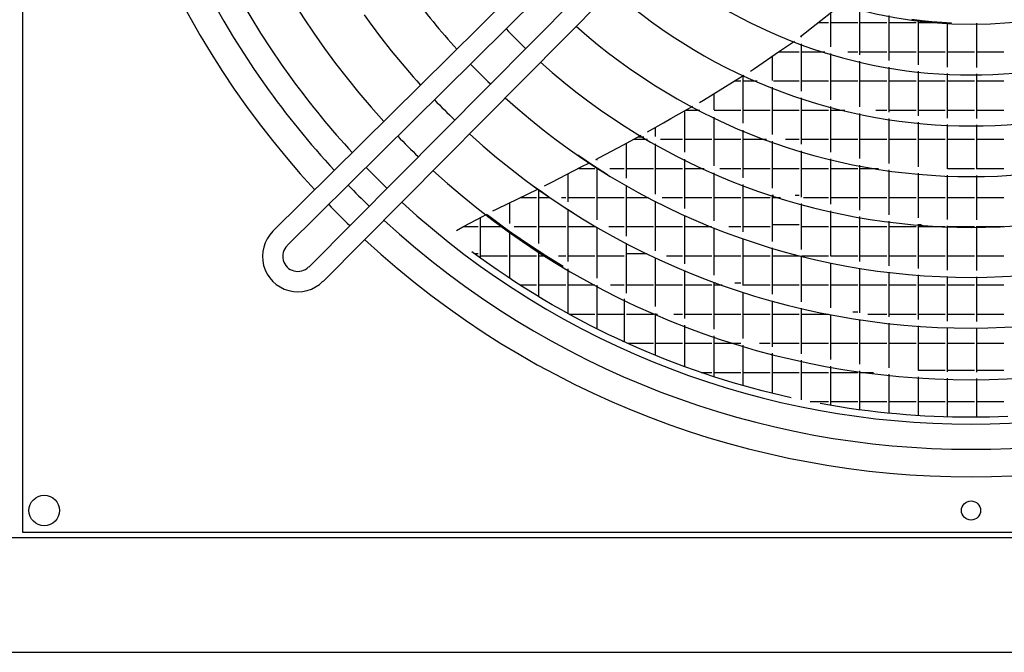
# Model space of a CAD drawing. Units: inches. Extents: x -2305 to 5850, y -2998 to 2964.
# Drawn here: x 1406 to 1794, y -995 to -746 of the extents above; entities that cross this region are included whole.
import ezdxf

# ---------------------------------------------------------------- set-up
doc = ezdxf.new("R2010")
doc.units = ezdxf.units.IN
doc.layers.add('1', color=7, linetype='Continuous')

# ---------------------------------------------------------------- blocks, each defined once
blk = doc.blocks.new('Draufsicht_1', base_point=(3372.5, 2490))
at = {"color": 2, "linetype": 'Continuous'}
for p, q in [((16881.3, -2404.5), (16881.3, -11371.1)), ((16881.3, -11371.1), (25847.9, -11371.1))]:
    blk.add_line(p, q, dxfattribs=at)
at = {"color": 6, "linetype": 'Continuous'}
for p, q in [((20632.1, -8967.8), (20728.5, -8891.5)), ((20701.8, -9075), (20701.8, -8912.7)), ((20839.8, -9112.2), (20839.8, -8895.9)), ((20977.8, -9140.2), (20977.8, -8926.9)), ((20558.1, -9026.3), (20632.1, -8967.8)), ((20642.4, -8959.7), (20691, -8959.7)), ((20701.8, -8959.7), (20829, -8959.7)), ((20839.8, -8959.7), (20967, -8959.7)), ((20977.8, -8959.7), (21105, -8959.7)), ((21084.5, -8944.3), (21132, -8950.2)), ((21115.8, -9159.6), (21115.8, -8948.2)), ((21115.8, -8948.9), (21121.2, -8948.9)), ((21115.8, -8959.7), (21243, -8959.7)), ((21132, -8950.2), (21179.2, -8955)), ((21179.2, -8955), (21226.1, -8958.6)), ((21226.1, -8958.6), (21272.7, -8961.2)), ((21253.8, -9170.5), (21253.8, -8960.2)), ((21391.8, -9173), (21391.8, -8963)), ((20563.8, -9028.4), (20563.8, -9021.9)), ((20459.7, -9096), (20529.6, -9047.6)), ((20563.8, -9283.9), (20563.8, -9060.5)), ((20341.3, -9177.9), (20459.7, -9096)), ((20425.8, -9233.3), (20425.8, -9119.5)), ((20457.3, -9097.7), (20553, -9097.7)), ((20563.8, -9097.7), (20673, -9097.7)), ((20701.8, -9325.5), (20701.8, -9106.3)), ((20781.6, -9097.7), (20829, -9097.7)), ((20839.8, -9097.7), (20967, -9097.7)), ((20977.8, -9097.7), (21105, -9097.7)), ((21115.8, -9097.7), (21243, -9097.7)), ((21253.8, -9097.7), (21381, -9097.7)), ((21391.8, -9097.7), (21519, -9097.7)), ((20839.8, -9359), (20839.8, -9143.1)), ((20100.6, -9326.5), (20283.4, -9213.6)), ((20283.4, -9213.6), (20292, -9208.4)), ((20287.8, -9436.2), (20287.8, -9211)), ((20322.5, -9189.5), (20341.3, -9177.9)), ((20977.8, -9384.2), (20977.8, -9170.6)), ((21115.8, -9401.7), (21115.8, -9189.8)), ((21253.8, -9411.7), (21253.8, -9200.5)), ((21391.8, -9413.8), (21391.8, -9203)), ((20247.8, -9235.7), (20277, -9235.7)), ((20287.8, -9235.7), (20353.2, -9235.7)), ((20431.6, -9235.7), (20553, -9235.7)), ((20563.8, -9235.7), (20691, -9235.7)), ((20701.8, -9235.7), (20829, -9235.7)), ((20839.8, -9235.7), (20967, -9235.7)), ((20977.8, -9235.7), (21105, -9235.7)), ((21115.8, -9235.7), (21243, -9235.7)), ((21253.8, -9235.7), (21381, -9235.7)), ((21391.8, -9235.7), (21519, -9235.7)), ((20149.8, -9373.3), (20149.8, -9296.2)), ((20425.8, -9490), (20425.8, -9265.7)), ((20081.1, -9338.6), (20100.6, -9326.5)), ((20563.8, -9535.6), (20563.8, -9315.4)), ((19946.4, -9414.1), (20050.3, -9356.2)), ((20011.8, -9572.7), (20011.8, -9377.7)), ((20018.9, -9373.7), (20083.2, -9373.7)), ((20150.4, -9373.7), (20277, -9373.7)), ((20287.8, -9373.7), (20415, -9373.7)), ((20425.8, -9373.7), (20553, -9373.7)), ((20563.8, -9373.7), (20691, -9373.7)), ((20701.8, -9573.4), (20701.8, -9356.6)), ((20701.8, -9373.7), (20768.8, -9373.7)), ((20839.8, -9603.7), (20839.8, -9389.7)), ((20914.5, -9373.7), (20967, -9373.7)), ((20977.8, -9373.7), (21105, -9373.7)), ((21115.8, -9373.7), (21243, -9373.7)), ((21253.8, -9373.7), (21381, -9373.7)), ((21391.8, -9373.7), (21519, -9373.7)), ((19835.1, -9476.3), (19910.6, -9434.1)), ((19910.6, -9434.1), (19946.4, -9414.1)), ((20149.8, -9637.8), (20149.8, -9406.8)), ((20977.8, -9626.8), (20977.8, -9414.6)), ((21115.8, -9642.9), (21115.8, -9431.8)), ((21253.8, -9651.8), (21253.8, -9441.7)), ((21391.8, -9653.8), (21391.8, -9443.8)), ((19722.5, -9539.1), (19804.8, -9493.1)), ((19873.8, -9498.7), (19873.8, -9454.7)), ((20287.8, -9694.6), (20287.8, -9468.6)), ((19609.1, -9598.1), (19722.5, -9539.1)), ((19735.8, -9696.4), (19735.8, -9531.7)), ((19771.6, -9511.7), (19835.9, -9511.7)), ((19791, -9500.9), (19817.8, -9500.9)), ((19873.8, -9771.9), (19873.8, -9533.1)), ((19896.8, -9511.7), (20001, -9511.7)), ((20011.8, -9511.7), (20139, -9511.7)), ((20149.8, -9511.7), (20277, -9511.7)), ((20287.8, -9511.7), (20397.4, -9511.7)), ((20425.8, -9743.7), (20425.8, -9521.8)), ((20488.2, -9511.7), (20553, -9511.7)), ((20563.8, -9511.7), (20691, -9511.7)), ((20701.8, -9511.7), (20829, -9511.7)), ((20839.8, -9511.7), (20967, -9511.7)), ((20977.8, -9511.7), (21105, -9511.7)), ((21115.8, -9511.7), (21243, -9511.7)), ((21253.8, -9511.7), (21381, -9511.7)), ((21391.8, -9511.7), (21519, -9511.7)), ((19505.6, -9586.4), (19575.6, -9633.2)), ((20563.8, -9785.4), (20563.8, -9566.9)), ((19522.2, -9643.3), (19560.7, -9623.3)), ((19575.6, -9633.2), (19646.6, -9678.1)), ((19591.1, -9607.5), (19609.1, -9598.1)), ((19597.8, -9611.8), (19597.8, -9604)), ((20011.8, -9839), (20011.8, -9606.2)), ((20701.8, -9820), (20701.8, -9604.3)), ((20839.8, -9847.8), (20839.8, -9634.3)), ((19383, -9715.7), (19522.2, -9643.3)), ((19459.8, -9808.4), (19459.8, -9675.8)), ((19510, -9649.7), (19587, -9649.7)), ((19597.8, -9893.7), (19597.8, -9647.3)), ((19597.8, -9649.7), (19601.6, -9649.7)), ((19657.7, -9649.7), (19725, -9649.7)), ((19735.8, -9649.7), (19863, -9649.7)), ((19873.8, -9649.7), (20001, -9649.7)), ((20011.8, -9649.7), (20102.7, -9649.7)), ((20149.8, -9898.3), (20149.8, -9670.5)), ((20176.9, -9649.7), (20277, -9649.7)), ((20287.8, -9649.7), (20415, -9649.7)), ((20425.8, -9649.7), (20553, -9649.7)), ((20563.8, -9649.7), (20691, -9649.7)), ((20701.8, -9649.7), (20829, -9649.7)), ((20839.8, -9649.7), (20927.1, -9649.7)), ((20977.8, -9869), (20977.8, -9657.2)), ((21115.8, -9883.6), (21115.8, -9673)), ((21253.8, -9649.7), (21381, -9649.7)), ((21391.8, -9649.7), (21519, -9649.7)), ((19348.2, -9732.6), (19383, -9715.7)), ((20287.8, -9950.3), (20287.8, -9726.7)), ((21253.8, -9891.9), (21253.8, -9681.8)), ((21391.8, -9893.8), (21391.8, -9683.8)), ((19223, -9793.4), (19317.5, -9747.5)), ((19295.5, -9731.8), (19332.4, -9758.2)), ((19321.8, -10004.9), (19321.8, -9750.6)), ((19332.4, -9758.2), (19369.5, -9784.1)), ((19735.8, -9970.6), (19735.8, -9730.8)), ((19124, -9841.5), (19223, -9793.4)), ((19183.8, -9910), (19183.8, -9812.4)), ((19234.8, -9787.7), (19311, -9787.7)), ((19321.8, -9787.7), (19374.8, -9787.7)), ((19369.5, -9784.1), (19407, -9809.5)), ((19407, -9809.5), (19444.7, -9834.4)), ((19428.4, -9787.7), (19449, -9787.7)), ((19459.8, -9787.7), (19587, -9787.7)), ((19597.8, -9787.7), (19725, -9787.7)), ((19735.8, -9787.7), (19839.5, -9787.7)), ((19873.8, -10039.6), (19873.8, -9805.6)), ((19905.1, -9787.7), (20001, -9787.7)), ((20011.8, -9787.7), (20139, -9787.7)), ((20149.8, -9787.7), (20277, -9787.7)), ((20287.8, -9787.7), (20415, -9787.7)), ((20425.8, -9995.3), (20425.8, -9775.3)), ((20425.8, -9776.9), (20430.8, -9776.9)), ((20425.8, -9787.7), (20464.2, -9787.7)), ((20533.1, -9776.9), (20553, -9776.9)), ((20563.8, -10033.8), (20563.8, -9816.5)), ((20572.1, -9787.7), (20691, -9787.7)), ((20701.8, -9787.7), (20829, -9787.7)), ((20839.8, -9787.7), (20967, -9787.7)), ((20977.8, -9787.7), (21105, -9787.7)), ((21115.8, -9787.7), (21243, -9787.7)), ((21253.8, -9787.7), (21381, -9787.7)), ((21391.8, -9787.7), (21519, -9787.7)), ((19029.1, -9891.2), (19075.5, -9866.9)), ((19104.8, -9851.5), (19120.8, -9843.1)), ((19120.8, -9843.1), (19124, -9841.5)), ((19444.7, -9834.4), (19482.6, -9858.7)), ((19459.8, -10091), (19459.8, -9844.1)), ((20701.8, -10065.8), (20701.8, -9850.7)), ((18962.4, -9926.2), (19029.1, -9891.2)), ((19045.8, -10074), (19045.8, -9882.5)), ((19076.7, -9867.8), (19115.4, -9897.1)), ((19115.4, -9897.1), (19154.5, -9925.9)), ((20011.8, -10101.2), (20011.8, -9872.1)), ((20839.8, -10091.3), (20839.8, -9878.3)), ((20977.8, -10110.8), (20977.8, -9899.2)), ((18932.6, -9944.3), (18962.4, -9926.2)), ((18963.4, -9925.7), (19035, -9925.7)), ((19045.8, -9925.7), (19154.1, -9925.7)), ((19154.5, -9925.9), (19193.8, -9954.1)), ((19183.8, -10169.8), (19183.8, -9946.9)), ((19193.8, -9954.1), (19233.5, -9981.8)), ((19205.6, -9925.7), (19311, -9925.7)), ((19321.8, -9925.7), (19449, -9925.7)), ((19459.8, -9925.7), (19587, -9925.7)), ((19597.8, -10169), (19597.8, -9928.5)), ((19653.3, -9925.7), (19725, -9925.7)), ((19735.8, -9925.7), (19863, -9925.7)), ((19873.8, -9925.7), (20001, -9925.7)), ((20011.8, -9925.7), (20137.5, -9925.7)), ((20149.8, -10155.8), (20149.8, -9930.7)), ((20220.2, -9925.7), (20277, -9925.7)), ((20287.8, -9925.7), (20415, -9925.7)), ((20425.8, -9914.9), (20553, -9914.9)), ((20563.8, -9925.7), (20691, -9925.7)), ((20701.8, -9925.7), (20829, -9925.7)), ((20839.8, -9925.7), (20967, -9925.7)), ((20977.8, -9925.7), (21105, -9925.7)), ((21115.8, -10124.4), (21115.8, -9913.7)), ((21115.8, -9914.9), (21130.4, -9914.9)), ((21115.8, -9925.7), (21243, -9925.7)), ((21253.8, -10132), (21253.8, -9921.9)), ((21253.8, -9925.7), (21381, -9925.7)), ((21391.8, -10133.8), (21391.8, -9923.8)), ((21391.8, -9925.7), (21519, -9925.7)), ((19233.5, -9981.8), (19273.5, -10008.9)), ((19735.8, -10239.6), (19735.8, -10004.5)), ((20287.8, -10203.8), (20287.8, -9982)), ((19046.5, -10074.5), (19005.5, -10044.3)), ((19017.1, -10052.9), (19035, -10052.9)), ((19273.5, -10008.9), (19313.8, -10035.5)), ((19313.8, -10035.5), (19354.3, -10061.5)), ((19321.8, -10257.4), (19321.8, -10040.7)), ((19735.8, -10052.9), (19831.9, -10052.9)), ((20425.8, -10245.3), (20425.8, -10026.6)), ((19045.8, -10063.7), (19173, -10063.7)), ((19087.8, -10104.1), (19046.5, -10074.5)), ((19183.8, -10063.7), (19311, -10063.7)), ((19321.8, -10063.7), (19357.7, -10063.7)), ((19354.3, -10061.5), (19395.1, -10087)), ((19395.1, -10087), (19436.2, -10111.9)), ((19414.5, -10063.7), (19449, -10063.7)), ((19459.8, -10063.7), (19587, -10063.7)), ((19597.8, -10063.7), (19725, -10063.7)), ((19873.8, -10303.2), (19873.8, -10072.8)), ((19925.8, -10063.7), (20001, -10063.7)), ((20011.8, -10063.7), (20139, -10063.7)), ((20149.8, -10063.7), (20277, -10063.7)), ((20287.8, -10063.7), (20415, -10063.7)), ((20425.8, -10063.7), (20553, -10063.7)), ((20563.8, -10063.7), (20691, -10063.7)), ((20563.8, -10280.9), (20563.8, -10064.6)), ((20701.8, -10063.7), (20829, -10063.7)), ((20701.8, -10310.3), (20701.8, -10096.4)), ((20839.8, -10063.7), (20967, -10063.7)), ((20977.8, -10063.7), (21105, -10063.7)), ((21115.8, -10063.7), (21243, -10063.7)), ((21253.8, -10063.7), (21381, -10063.7)), ((21391.8, -10063.7), (21519, -10063.7)), ((19129.4, -10133.2), (19087.8, -10104.1)), ((19171.3, -10161.6), (19129.4, -10133.2)), ((19459.8, -10337.2), (19459.8, -10125.8)), ((20011.8, -10360), (20011.8, -10133.7)), ((20839.8, -10334.2), (20839.8, -10121.8)), ((20977.8, -10352.6), (20977.8, -10141)), ((19213.6, -10189.5), (19171.3, -10161.6)), ((19256.1, -10216.8), (19213.6, -10189.5)), ((20149.8, -10410.6), (20149.8, -10187.8)), ((20149.8, -10190.9), (20158.1, -10190.9)), ((20248.7, -10190.9), (20277, -10190.9)), ((21115.8, -10365.1), (21115.8, -10154.4)), ((21253.8, -10372.1), (21253.8, -10162)), ((21391.8, -10373.8), (21391.8, -10163.8)), ((19232.5, -10201.7), (19311, -10201.7)), ((19298.9, -10243.5), (19256.1, -10216.8)), ((19321.8, -10201.7), (19449, -10201.7)), ((19459.8, -10201.7), (19587, -10201.7)), ((19597.8, -10409.8), (19597.8, -10203.1)), ((19659.8, -10201.7), (19725, -10201.7)), ((19735.8, -10201.7), (19863, -10201.7)), ((19873.8, -10201.7), (20001, -10201.7)), ((20011.8, -10201.7), (20139, -10201.7)), ((20149.8, -10201.7), (20188.3, -10201.7)), ((20287.8, -10201.7), (20415, -10201.7)), ((20287.8, -10455.2), (20287.8, -10235.3)), ((20425.8, -10201.7), (20553, -10201.7)), ((20563.8, -10201.7), (20691, -10201.7)), ((20701.8, -10201.7), (20829, -10201.7)), ((20839.8, -10201.7), (20967, -10201.7)), ((20977.8, -10201.7), (21105, -10201.7)), ((21115.8, -10201.7), (21243, -10201.7)), ((21253.8, -10201.7), (21381, -10201.7)), ((21391.8, -10201.7), (21519, -10201.7)), ((19342, -10269.6), (19298.9, -10243.5)), ((19385.3, -10295.1), (19342, -10269.6)), ((19725, -10267.7), (19725, -10470.7)), ((20425.8, -10494), (20425.8, -10276.4)), ((19428.8, -10320), (19385.3, -10295.1)), ((19472.6, -10344.3), (19428.8, -10320)), ((19444.8, -10328.9), (19449, -10328.9)), ((20563.8, -10527.1), (20563.8, -10311.8)), ((20805.2, -10328.9), (20829, -10328.9)), ((19464.3, -10339.7), (19587, -10339.7)), ((19516.6, -10368), (19472.6, -10344.3)), ((19560.8, -10391.1), (19516.6, -10368)), ((19597.8, -10339.7), (19725, -10339.7)), ((19735.8, -10339.7), (19863, -10339.7)), ((19873.8, -10535.1), (19873.8, -10335.8)), ((19873.8, -10339.7), (19882.7, -10339.7)), ((19960.5, -10339.7), (20001, -10339.7)), ((20011.8, -10339.7), (20139, -10339.7)), ((20149.8, -10339.7), (20277, -10339.7)), ((20287.8, -10339.7), (20415, -10339.7)), ((20425.8, -10339.7), (20553, -10339.7)), ((20563.8, -10339.7), (20691, -10339.7)), ((20701.8, -10554.7), (20701.8, -10340.9)), ((20839.8, -10576.9), (20839.8, -10364.5)), ((20876.7, -10339.7), (20967, -10339.7)), ((20977.8, -10339.7), (21105, -10339.7)), ((21115.8, -10339.7), (21243, -10339.7)), ((21253.8, -10339.7), (21381, -10339.7)), ((21391.8, -10339.7), (21519, -10339.7)), ((19605.2, -10413.6), (19560.8, -10391.1)), ((19649.8, -10435.5), (19605.2, -10413.6)), ((20011.8, -10588.5), (20011.8, -10392.2)), ((20977.8, -10593.9), (20977.8, -10382.7)), ((21115.8, -10605.8), (21115.8, -10395.2)), ((21253.8, -10612.3), (21253.8, -10402.1)), ((21391.8, -10613.8), (21391.8, -10403.8)), ((19694.5, -10456.7), (19649.8, -10435.5)), ((19739.4, -10477.4), (19694.5, -10456.7)), ((19716.6, -10466.9), (19725, -10466.9)), ((20149.8, -10636), (20149.8, -10442.4)), ((19784.5, -10497.4), (19739.4, -10477.4)), ((19740.1, -10477.7), (19863, -10477.7)), ((19829.6, -10516.8), (19784.5, -10497.4)), ((19874.9, -10535.6), (19829.6, -10516.8)), ((19873.8, -10477.7), (20001, -10477.7)), ((20011.8, -10477.7), (20139, -10477.7)), ((20149.8, -10477.7), (20277, -10477.7)), ((20287.8, -10677.9), (20287.8, -10486.6)), ((20365.3, -10477.7), (20415, -10477.7)), ((20425.8, -10477.7), (20553, -10477.7)), ((20563.8, -10477.7), (20691, -10477.7)), ((20701.8, -10477.7), (20829, -10477.7)), ((20839.8, -10477.7), (20967, -10477.7)), ((20977.8, -10477.7), (21105, -10477.7)), ((21115.8, -10477.7), (21243, -10477.7)), ((21253.8, -10477.7), (21381, -10477.7)), ((21391.8, -10477.7), (21519, -10477.7)), ((19920.3, -10553.8), (19874.9, -10535.6)), ((19965.8, -10571.4), (19920.3, -10553.8)), ((20425.8, -10714.4), (20425.8, -10525)), ((20563.8, -10745.6), (20563.8, -10557.8)), ((20011.4, -10588.4), (19965.8, -10571.4)), ((20057, -10604.7), (20011.4, -10588.4)), ((20102.7, -10620.5), (20057, -10604.7)), ((20701.8, -10771.7), (20701.8, -10585.2)), ((20839.8, -10792.7), (20839.8, -10607.2)), ((21115.8, -10604.9), (21243, -10604.9)), ((21253.8, -10604.9), (21381, -10604.9)), ((21391.8, -10604.9), (21519, -10604.9)), ((20088.8, -10615.7), (20139, -10615.7)), ((20148.5, -10635.6), (20102.7, -10620.5)), ((20194.3, -10650.2), (20148.5, -10635.6)), ((20149.8, -10615.7), (20277, -10615.7)), ((20240.1, -10664.1), (20194.3, -10650.2)), ((20287.8, -10615.7), (20415, -10615.7)), ((20425.8, -10615.7), (20553, -10615.7)), ((20563.8, -10615.7), (20691, -10615.7)), ((20701.8, -10615.7), (20829, -10615.7)), ((20839.8, -10615.7), (20903.2, -10615.7)), ((20977.8, -10808.8), (20977.8, -10624.1)), ((21115.8, -10819.9), (21115.8, -10635.8)), ((21253.8, -10826.2), (21253.8, -10642.3)), ((21391.8, -10827.7), (21391.8, -10643.8)), ((20286, -10677.4), (20240.1, -10664.1)), ((20331.8, -10690.2), (20286, -10677.4)), ((20377.6, -10702.3), (20331.8, -10690.2)), ((20423.4, -10713.9), (20377.6, -10702.3)), ((20469.2, -10724.8), (20423.4, -10713.9)), ((20515, -10735.2), (20469.2, -10724.8)), ((20603.6, -10753.7), (20691, -10753.7)), ((20697.4, -10771), (20651.9, -10762.9)), ((20742.8, -10778.5), (20697.4, -10771)), ((20701.8, -10753.7), (20829, -10753.7)), ((20788.1, -10785.5), (20742.8, -10778.5)), ((20833.3, -10791.9), (20788.1, -10785.5)), ((20878.4, -10797.7), (20833.3, -10791.9)), ((20839.8, -10753.7), (20967, -10753.7)), ((20923.4, -10803.1), (20878.4, -10797.7)), ((20977.8, -10753.7), (21105, -10753.7)), ((21115.8, -10753.7), (21243, -10753.7)), ((21253.8, -10753.7), (21381, -10753.7)), ((21391.8, -10753.7), (21519, -10753.7)), ((20968.2, -10807.8), (20923.4, -10803.1)), ((21012.9, -10812.1), (20968.2, -10807.8)), ((21057.5, -10815.8), (21012.9, -10812.1)), ((21101.9, -10819.1), (21057.5, -10815.8)), ((21146.1, -10821.8), (21101.9, -10819.1)), ((21190.2, -10824), (21146.1, -10821.8)), ((21234.1, -10825.7), (21190.2, -10824)), ((21277.8, -10826.9), (21234.1, -10825.7)), ((21321.3, -10827.6), (21277.8, -10826.9)), ((21364.6, -10827.8), (21321.3, -10827.6)), ((21407.9, -10827.6), (21364.6, -10827.8)), ((21451.4, -10826.9), (21407.9, -10827.6)), ((21495.1, -10825.7), (21451.4, -10826.9)), ((21539, -10824), (21495.1, -10825.7))]:
    blk.add_line(p, q, dxfattribs=at)
at = {"color": 3, "linetype": 'Continuous'}
blk.add_line((38616.3, -11398.2), (8560.1, -11398.2), dxfattribs=at)
at = {"color": 7, "linetype": 'Continuous'}
blk.add_line((8608.2, -11939.8), (38288.4, -11939.8), dxfattribs=at)
at = {"color": 1, "linetype": 'Continuous'}
for centre, radius in [((16983.6, -11268.8), 72.2), ((21364.6, -11268.8), 45.1)]:
    blk.add_circle(centre, radius, dxfattribs=at)
at = {"layer": '1', "color": 1, "linetype": 'Continuous'}
for p, q in [((20832.3, -7204.7), (18064.9, -9947.7)), ((18132, -10015.1), (20899.9, -7272.3)), ((20974.7, -7351.3), (18233.8, -10116.9)), ((18301.9, -10184.6), (21044.1, -7416.6))]:
    blk.add_line(p, q, dxfattribs=at)
at = {"layer": '1', "color": 3, "linetype": 'Continuous'}
for start, end in [(137.2168, -137.2856), (-135.9943, -134.0738), (-132.7712, -47.2152)]:
    blk.add_arc((21364.6, -6887.8), 4221.5, start, end, dxfattribs=at)
at = {"layer": '1', "color": 2, "linetype": 'Continuous'}
for start, end in [(137.2792, -144.6345), (-144.6345, -137.3502), (-136.0176, -134.0525), (-132.7088, -47.2766)]:
    blk.add_arc((21364.6, -6887.8), 4091.5, start, end, dxfattribs=at)
at = {"layer": '1', "color": 1, "linetype": 'Continuous'}
for centre, radius, start, end in [((21364.1, -6888.4), 3971.4, 137.3288, -143.8931), ((21364.6, -6887.8), 3762.2, 138.6019, -137.5337), ((21364.6, -6887.8), 2079.6, -130.749, -49.2076), ((21364.6, -6887.8), 2320, -131.1622, -48.8005), ((21364.6, -6887.8), 3277.7, -143.9019, -137.8708), ((21364.6, -6887.8), 2561.1, -131.4988, -48.4689), ((21364.6, -6887.8), 3517.8, -144.6412, -137.6922), ((21364.6, -6887.8), 2801.1, -131.776, -48.1958), ((21364.6, -6887.8), 3041.1, -136.2788, -133.814), ((21364.6, -6887.8), 3277.7, -136.2053, -133.8811), ((21364.6, -6887.8), 3041.1, -132.0095, -47.9657), ((21364.1, -6888.4), 3971.4, -143.8931, -137.414), ((21364.6, -6887.8), 3517.8, -136.1409, -133.9399), ((21364.6, -6887.8), 3277.7, -132.2062, -47.7719), ((21364.6, -6887.8), 3517.8, -132.3787, -47.6019), ((21364.6, -6887.8), 3762.2, -136.0838, -133.9921), ((21364.1, -6888.4), 3971.4, -136.0409, -134.032), ((21364.6, -6887.8), 3762.2, -132.5316, -47.4512), ((21364.1, -6888.4), 3971.4, -132.648, -47.3253), ((18182.3, -10066.5), 167.1, 134.6473, -44.6475), ((18182.3, -10066.5), 71.1, 134.6473, -44.6475)]:
    blk.add_arc(centre, radius, start, end, dxfattribs=at)

msp = doc.modelspace()

# ---------------------------------------------------------------- block references
at = {"xscale": 0.08333333333333333, "yscale": 0.08333333333333333, "zscale": 0.08333333333333333}
msp.add_blockref('Draufsicht_1', (281.05, 207.5), dxfattribs=at)

doc.saveas('drawing.dxf')
